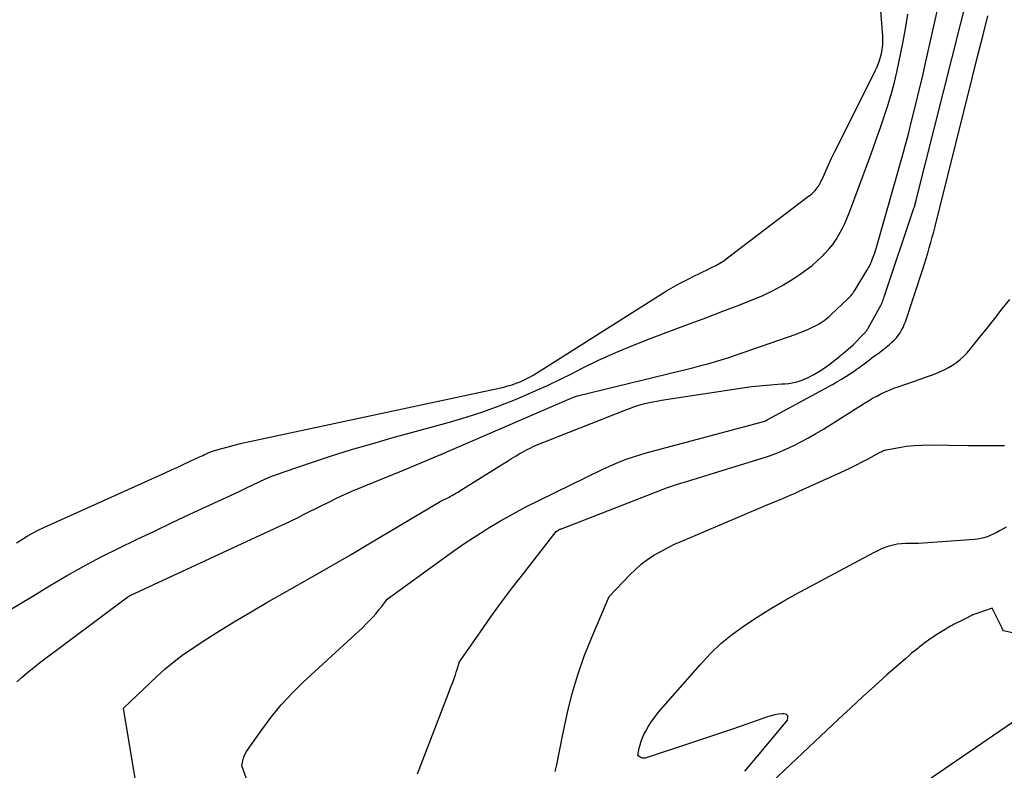
# Model space of a CAD drawing. Units: inches. Extents: x 2628029 to 2630850, y 1493785 to 1496366.
# Drawn here: x 2629392 to 2629503, y 1494025 to 1494109 of the extents above; entities that cross this region are included whole.
import ezdxf

# ---------------------------------------------------------------- set-up
doc = ezdxf.new("R2010")
doc.units = ezdxf.units.IN
doc.header["$MEASUREMENT"] = 0
doc.layers.add('Tile_2737_18_NE_contour_2ft', color=225, linetype='Continuous')

msp = doc.modelspace()

# ---------------------------------------------------------------- linework, layer by layer
at = {"layer": 'Tile_2737_18_NE_contour_2ft'}
for points in [[(2629391.66, 1494050.67, 8000), (2629392.24, 1494051.06, 8000), (2629392.84, 1494051.42, 8000), (2629393.45, 1494051.76, 8000), (2629394.07, 1494052.08, 8000), (2629394.7, 1494052.38, 8000), (2629408.32, 1494058.54, 8000), (2629409.03, 1494058.86, 8000), (2629409.74, 1494059.19, 8000), (2629410.44, 1494059.51, 8000), (2629411.15, 1494059.84, 8000), (2629412.18, 1494060.32, 8000), (2629412.37, 1494060.41, 8000), (2629412.56, 1494060.5, 8000), (2629412.76, 1494060.59, 8000), (2629412.95, 1494060.68, 8000), (2629413.15, 1494060.77, 8000), (2629413.34, 1494060.85, 8000), (2629413.54, 1494060.92, 8000), (2629413.75, 1494060.99, 8000), (2629414.7, 1494061.27, 8000), (2629415.39, 1494061.47, 8000), (2629416.07, 1494061.65, 8000), (2629416.77, 1494061.82, 8000), (2629417.46, 1494061.98, 8000), (2629446.33, 1494068.17, 8000), (2629446.8, 1494068.29, 8000), (2629447.27, 1494068.43, 8000), (2629447.73, 1494068.59, 8000), (2629448.19, 1494068.77, 8000), (2629448.41, 1494068.87, 8000), (2629448.74, 1494069.03, 8000), (2629449.07, 1494069.2, 8000), (2629449.39, 1494069.37, 8000), (2629449.7, 1494069.56, 8000), (2629463.78, 1494078.47, 8000), (2629464.58, 1494078.96, 8000), (2629465.38, 1494079.43, 8000), (2629466.2, 1494079.87, 8000), (2629467.02, 1494080.3, 8000), (2629467.74, 1494080.66, 8000), (2629468.22, 1494080.89, 8000), (2629468.69, 1494081.13, 8000), (2629469.17, 1494081.35, 8000), (2629469.65, 1494081.58, 8000), (2629470.12, 1494081.82, 8000), (2629470.57, 1494082.07, 8000), (2629471.02, 1494082.36, 8000), (2629471.44, 1494082.67, 8000), (2629480.54, 1494089.6, 8000), (2629480.72, 1494089.74, 8000), (2629480.89, 1494089.89, 8000), (2629481.06, 1494090.04, 8000), (2629481.22, 1494090.19, 8000), (2629481.28, 1494090.25, 8000), (2629481.4, 1494090.38, 8000), (2629481.52, 1494090.53, 8000), (2629481.62, 1494090.68, 8000), (2629481.72, 1494090.83, 8000), (2629481.81, 1494091, 8000), (2629481.89, 1494091.16, 8000), (2629481.97, 1494091.33, 8000), (2629482.05, 1494091.5, 8000), (2629482.5, 1494092.52, 8000), (2629482.81, 1494093.19, 8000), (2629483.12, 1494093.87, 8000), (2629483.44, 1494094.54, 8000), (2629483.77, 1494095.2, 8000), (2629488.03, 1494103.67, 8000), (2629488.25, 1494104.14, 8000), (2629488.43, 1494104.61, 8000), (2629488.59, 1494105.1, 8000), (2629488.71, 1494105.6, 8000), (2629488.8, 1494106.1, 8000), (2629488.86, 1494106.61, 8000), (2629488.87, 1494107.12, 8000), (2629488.86, 1494107.63, 8000), (2629487.95, 1494119.26, 8000)], [(2629405.57, 1494020.61, 8006), (2629403.67, 1494032.09, 8006), (2629407.39, 1494035.65, 8006), (2629408.35, 1494036.52, 8006), (2629409.34, 1494037.35, 8006), (2629410.37, 1494038.13, 8006), (2629411.43, 1494038.86, 8006), (2629412.71, 1494039.69, 8006), (2629414.45, 1494040.79, 8006), (2629416.2, 1494041.88, 8006), (2629417.97, 1494042.93, 8006), (2629419.75, 1494043.96, 8006), (2629423.17, 1494045.9, 8006), (2629425.18, 1494047.05, 8006), (2629427.19, 1494048.2, 8006), (2629429.19, 1494049.37, 8006), (2629431.18, 1494050.55, 8006), (2629439.18, 1494055.31, 8006), (2629440.19, 1494055.82, 8006), (2629440.36, 1494055.91, 8006), (2629440.53, 1494056, 8006), (2629440.7, 1494056.09, 8006), (2629440.86, 1494056.18, 8006), (2629441.03, 1494056.28, 8006), (2629441.2, 1494056.37, 8006), (2629441.36, 1494056.47, 8006), (2629441.53, 1494056.57, 8006), (2629445.78, 1494059.26, 8006), (2629446.26, 1494059.55, 8006), (2629446.74, 1494059.85, 8006), (2629447.22, 1494060.14, 8006), (2629447.71, 1494060.43, 8006), (2629448.15, 1494060.69, 8006), (2629448.42, 1494060.84, 8006), (2629448.68, 1494060.99, 8006), (2629448.96, 1494061.14, 8006), (2629449.23, 1494061.28, 8006), (2629449.78, 1494061.55, 8006), (2629460.05, 1494065.62, 8006), (2629460.54, 1494065.81, 8006), (2629461.02, 1494065.98, 8006), (2629461.51, 1494066.13, 8006), (2629462.01, 1494066.27, 8006), (2629462.51, 1494066.39, 8006), (2629463.01, 1494066.51, 8006), (2629463.52, 1494066.6, 8006), (2629464.03, 1494066.69, 8006), (2629474.12, 1494068.22, 8006), (2629476.67, 1494068.45, 8006), (2629477.08, 1494068.49, 8006), (2629477.49, 1494068.52, 8006), (2629477.9, 1494068.55, 8006), (2629478.31, 1494068.58, 8006), (2629478.71, 1494068.63, 8006), (2629479.11, 1494068.71, 8006), (2629479.5, 1494068.83, 8006), (2629479.88, 1494068.98, 8006), (2629480.48, 1494069.25, 8006), (2629481.14, 1494069.58, 8006), (2629481.78, 1494069.94, 8006), (2629482.39, 1494070.35, 8006), (2629482.98, 1494070.79, 8006), (2629484.05, 1494071.65, 8006), (2629484.16, 1494071.74, 8006), (2629484.26, 1494071.82, 8006), (2629484.36, 1494071.91, 8006), (2629484.46, 1494071.99, 8006), (2629485.56, 1494072.91, 8006), (2629486.74, 1494074.13, 8006), (2629486.81, 1494074.21, 8006), (2629486.88, 1494074.29, 8006), (2629486.95, 1494074.37, 8006), (2629487.01, 1494074.45, 8006), (2629487.07, 1494074.53, 8006), (2629487.13, 1494074.62, 8006), (2629487.18, 1494074.71, 8006), (2629487.23, 1494074.8, 8006), (2629488.53, 1494077.13, 8006), (2629488.61, 1494077.27, 8006), (2629488.68, 1494077.41, 8006), (2629488.75, 1494077.55, 8006), (2629488.81, 1494077.7, 8006), (2629488.87, 1494077.84, 8006), (2629488.93, 1494077.99, 8006), (2629488.98, 1494078.14, 8006), (2629489.04, 1494078.29, 8006), (2629492.37, 1494088.27, 8006), (2629492.41, 1494088.4, 8006), (2629492.45, 1494088.53, 8006), (2629492.49, 1494088.65, 8006), (2629492.52, 1494088.78, 8006), (2629492.56, 1494088.91, 8006), (2629492.59, 1494089.04, 8006), (2629492.63, 1494089.17, 8006), (2629492.66, 1494089.3, 8006), (2629499.6, 1494116.96, 8006)], [(2629391.69, 1494035.06, 8004), (2629392.31, 1494035.62, 8004), (2629392.94, 1494036.16, 8004), (2629393.58, 1494036.68, 8004), (2629394.24, 1494037.19, 8004), (2629404.14, 1494044.6, 8004), (2629404.44, 1494044.78, 8004), (2629404.48, 1494044.8, 8004), (2629421.09, 1494052.49, 8004), (2629421.78, 1494052.82, 8004), (2629422.48, 1494053.15, 8004), (2629423.17, 1494053.49, 8004), (2629423.86, 1494053.84, 8004), (2629424.54, 1494054.19, 8004), (2629425.23, 1494054.54, 8004), (2629425.92, 1494054.88, 8004), (2629426.61, 1494055.22, 8004), (2629427.62, 1494055.72, 8004), (2629428.04, 1494055.91, 8004), (2629428.45, 1494056.1, 8004), (2629428.87, 1494056.29, 8004), (2629429.29, 1494056.46, 8004), (2629435.1, 1494058.82, 8004), (2629439.07, 1494060.51, 8004), (2629439.19, 1494060.56, 8004), (2629439.3, 1494060.61, 8004), (2629439.42, 1494060.66, 8004), (2629439.54, 1494060.71, 8004), (2629439.59, 1494060.73, 8004), (2629439.73, 1494060.8, 8004), (2629439.87, 1494060.86, 8004), (2629440.01, 1494060.92, 8004), (2629440.15, 1494060.98, 8004), (2629452.86, 1494066.48, 8004), (2629454.33, 1494067.11, 8004), (2629454.37, 1494067.12, 8004), (2629454.61, 1494067.18, 8004), (2629466.13, 1494070, 8004), (2629466.9, 1494070.19, 8004), (2629467.68, 1494070.38, 8004), (2629468.45, 1494070.58, 8004), (2629469.22, 1494070.78, 8004), (2629469.23, 1494070.79, 8004), (2629469.99, 1494071, 8004), (2629470.75, 1494071.22, 8004), (2629471.49, 1494071.46, 8004), (2629472.24, 1494071.71, 8004), (2629479.14, 1494074.11, 8004), (2629479.61, 1494074.29, 8004), (2629480.07, 1494074.47, 8004), (2629480.53, 1494074.67, 8004), (2629480.98, 1494074.89, 8004), (2629481.41, 1494075.1, 8004), (2629481.64, 1494075.23, 8004), (2629481.86, 1494075.36, 8004), (2629482.08, 1494075.5, 8004), (2629482.29, 1494075.65, 8004), (2629482.49, 1494075.8, 8004), (2629482.69, 1494075.97, 8004), (2629482.89, 1494076.14, 8004), (2629483.08, 1494076.31, 8004), (2629484.95, 1494078.08, 8004), (2629485.07, 1494078.19, 8004), (2629485.18, 1494078.31, 8004), (2629485.29, 1494078.43, 8004), (2629485.39, 1494078.56, 8004), (2629485.5, 1494078.69, 8004), (2629485.59, 1494078.82, 8004), (2629485.68, 1494078.96, 8004), (2629485.77, 1494079.1, 8004), (2629487.09, 1494081.27, 8004), (2629487.23, 1494081.51, 8004), (2629487.36, 1494081.75, 8004), (2629487.48, 1494082, 8004), (2629487.59, 1494082.25, 8004), (2629487.68, 1494082.48, 8004), (2629487.83, 1494082.86, 8004), (2629487.97, 1494083.23, 8004), (2629488.09, 1494083.61, 8004), (2629488.21, 1494083.99, 8004), (2629491.07, 1494094.13, 8004), (2629491.3, 1494094.95, 8004), (2629491.52, 1494095.77, 8004), (2629491.74, 1494096.59, 8004), (2629491.95, 1494097.41, 8004), (2629492.26, 1494098.64, 8004), (2629492.62, 1494100.08, 8004), (2629492.97, 1494101.52, 8004), (2629493.31, 1494102.97, 8004), (2629493.64, 1494104.41, 8004), (2629495.72, 1494113.74, 8004)], [(2629390.73, 1494043.02, 8002), (2629392.1, 1494043.86, 8002), (2629393.47, 1494044.7, 8002), (2629395.37, 1494045.85, 8002), (2629397.27, 1494046.98, 8002), (2629399.2, 1494048.06, 8002), (2629401.15, 1494049.09, 8002), (2629403.13, 1494050.08, 8002), (2629405.13, 1494051.04, 8002), (2629407.12, 1494051.99, 8002), (2629409.12, 1494052.94, 8002), (2629411.12, 1494053.88, 8002), (2629416.06, 1494056.19, 8002), (2629416.77, 1494056.52, 8002), (2629417.48, 1494056.86, 8002), (2629418.18, 1494057.19, 8002), (2629418.89, 1494057.53, 8002), (2629419.6, 1494057.85, 8002), (2629420.32, 1494058.15, 8002), (2629421.05, 1494058.43, 8002), (2629421.79, 1494058.7, 8002), (2629424.77, 1494059.7, 8002), (2629427.01, 1494060.44, 8002), (2629429.25, 1494061.15, 8002), (2629431.51, 1494061.81, 8002), (2629433.77, 1494062.45, 8002), (2629440.23, 1494064.22, 8002), (2629442.11, 1494064.78, 8002), (2629443.98, 1494065.38, 8002), (2629445.82, 1494066.06, 8002), (2629447.64, 1494066.79, 8002), (2629448.43, 1494067.12, 8002), (2629449.84, 1494067.73, 8002), (2629451.24, 1494068.36, 8002), (2629452.62, 1494069.03, 8002), (2629454, 1494069.71, 8002), (2629455.07, 1494070.25, 8002), (2629456.98, 1494071.18, 8002), (2629458.92, 1494072.07, 8002), (2629460.89, 1494072.89, 8002), (2629462.87, 1494073.67, 8002), (2629465.16, 1494074.52, 8002), (2629467.08, 1494075.24, 8002), (2629469, 1494075.96, 8002), (2629470.91, 1494076.69, 8002), (2629472.82, 1494077.42, 8002), (2629474.22, 1494077.96, 8002), (2629475.41, 1494078.47, 8002), (2629476.58, 1494079.02, 8002), (2629477.71, 1494079.65, 8002), (2629478.81, 1494080.33, 8002), (2629479.6, 1494080.85, 8002), (2629480.28, 1494081.33, 8002), (2629480.93, 1494081.83, 8002), (2629481.55, 1494082.38, 8002), (2629482.16, 1494082.95, 8002), (2629482.37, 1494083.16, 8002), (2629482.82, 1494083.66, 8002), (2629483.25, 1494084.19, 8002), (2629483.63, 1494084.75, 8002), (2629483.98, 1494085.33, 8002), (2629484.3, 1494085.93, 8002), (2629484.6, 1494086.54, 8002), (2629484.87, 1494087.17, 8002), (2629485.12, 1494087.8, 8002), (2629487.29, 1494093.66, 8002), (2629487.74, 1494094.88, 8002), (2629488.18, 1494096.1, 8002), (2629488.61, 1494097.32, 8002), (2629489.04, 1494098.55, 8002), (2629489.44, 1494099.78, 8002), (2629489.81, 1494101.02, 8002), (2629490.14, 1494102.27, 8002), (2629490.43, 1494103.53, 8002), (2629491.13, 1494106.79, 8002), (2629491.43, 1494108.42, 8002), (2629491.68, 1494110.05, 8002)], [(2629418.25, 1494022.01, 8008), (2629416.93, 1494025.64, 8008), (2629417.04, 1494026.2, 8008), (2629417.11, 1494026.47, 8008), (2629417.2, 1494026.73, 8008), (2629417.33, 1494026.98, 8008), (2629417.47, 1494027.22, 8008), (2629419.18, 1494029.68, 8008), (2629420.24, 1494031.11, 8008), (2629421.36, 1494032.48, 8008), (2629422.57, 1494033.77, 8008), (2629423.84, 1494035.02, 8008), (2629429.71, 1494040.42, 8008), (2629430.1, 1494040.8, 8008), (2629430.5, 1494041.17, 8008), (2629430.88, 1494041.56, 8008), (2629431.27, 1494041.94, 8008), (2629431.31, 1494041.99, 8008), (2629431.66, 1494042.36, 8008), (2629432, 1494042.74, 8008), (2629432.32, 1494043.14, 8008), (2629432.64, 1494043.54, 8008), (2629433.26, 1494044.36, 8008), (2629439.63, 1494049, 8008), (2629440.74, 1494049.79, 8008), (2629441.86, 1494050.56, 8008), (2629443, 1494051.31, 8008), (2629444.15, 1494052.03, 8008), (2629444.59, 1494052.31, 8008), (2629445.98, 1494053.14, 8008), (2629447.39, 1494053.94, 8008), (2629448.82, 1494054.7, 8008), (2629450.26, 1494055.43, 8008), (2629457.47, 1494058.94, 8008), (2629458.14, 1494059.25, 8008), (2629458.81, 1494059.55, 8008), (2629459.5, 1494059.83, 8008), (2629460.19, 1494060.09, 8008), (2629460.89, 1494060.33, 8008), (2629461.59, 1494060.56, 8008), (2629462.3, 1494060.77, 8008), (2629463.01, 1494060.97, 8008), (2629475.63, 1494064.35, 8008), (2629475.72, 1494064.38, 8008), (2629475.91, 1494064.5, 8008), (2629483.21, 1494068.46, 8008), (2629483.73, 1494068.75, 8008), (2629484.24, 1494069.05, 8008), (2629484.74, 1494069.36, 8008), (2629485.23, 1494069.68, 8008), (2629485.61, 1494069.93, 8008), (2629485.9, 1494070.14, 8008), (2629486.2, 1494070.35, 8008), (2629486.49, 1494070.57, 8008), (2629486.78, 1494070.79, 8008), (2629487.07, 1494071.01, 8008), (2629487.36, 1494071.23, 8008), (2629487.65, 1494071.45, 8008), (2629487.94, 1494071.66, 8008), (2629488.12, 1494071.79, 8008), (2629488.5, 1494072.07, 8008), (2629488.88, 1494072.36, 8008), (2629489.25, 1494072.65, 8008), (2629489.61, 1494072.95, 8008), (2629489.9, 1494073.2, 8008), (2629490.16, 1494073.44, 8008), (2629490.4, 1494073.69, 8008), (2629490.61, 1494073.96, 8008), (2629490.81, 1494074.25, 8008), (2629490.98, 1494074.55, 8008), (2629491.14, 1494074.86, 8008), (2629491.28, 1494075.19, 8008), (2629491.4, 1494075.51, 8008), (2629493.36, 1494081.43, 8008), (2629493.55, 1494082.02, 8008), (2629493.74, 1494082.61, 8008), (2629493.92, 1494083.21, 8008), (2629494.09, 1494083.8, 8008), (2629494.26, 1494084.4, 8008), (2629494.42, 1494085, 8008), (2629494.58, 1494085.6, 8008), (2629494.73, 1494086.2, 8008), (2629498.94, 1494103.01, 8008), (2629499.51, 1494105.3, 8008), (2629500.09, 1494107.59, 8008), (2629500.66, 1494109.88, 8008)], [(2629436.64, 1494024.72, 8010), (2629440.11, 1494033.68, 8010), (2629440.26, 1494034.09, 8010), (2629440.41, 1494034.49, 8010), (2629440.57, 1494034.9, 8010), (2629440.72, 1494035.31, 8010), (2629440.8, 1494035.54, 8010), (2629440.91, 1494035.83, 8010), (2629441.01, 1494036.13, 8010), (2629441.1, 1494036.43, 8010), (2629441.19, 1494036.72, 8010), (2629441.37, 1494037.32, 8010), (2629443.71, 1494040.68, 8010), (2629444.89, 1494042.36, 8010), (2629446.09, 1494044.01, 8010), (2629447.32, 1494045.65, 8010), (2629448.57, 1494047.28, 8010), (2629452.2, 1494051.93, 8010), (2629452.4, 1494052.06, 8010), (2629452.44, 1494052.09, 8010), (2629452.49, 1494052.11, 8010), (2629452.53, 1494052.14, 8010), (2629452.58, 1494052.16, 8010), (2629452.64, 1494052.19, 8010), (2629452.7, 1494052.22, 8010), (2629452.75, 1494052.24, 8010), (2629452.8, 1494052.26, 8010), (2629464.05, 1494056.63, 8010), (2629464.61, 1494056.84, 8010), (2629465.17, 1494057.04, 8010), (2629465.73, 1494057.23, 8010), (2629466.3, 1494057.41, 8010), (2629466.61, 1494057.5, 8010), (2629467.34, 1494057.73, 8010), (2629468.06, 1494057.95, 8010), (2629468.79, 1494058.17, 8010), (2629469.51, 1494058.39, 8010), (2629475.22, 1494060.14, 8010), (2629476.14, 1494060.45, 8010), (2629477.04, 1494060.78, 8010), (2629477.93, 1494061.16, 8010), (2629478.81, 1494061.56, 8010), (2629479.68, 1494062, 8010), (2629480.53, 1494062.46, 8010), (2629481.37, 1494062.94, 8010), (2629482.2, 1494063.45, 8010), (2629486.83, 1494066.37, 8010), (2629487.28, 1494066.64, 8010), (2629487.73, 1494066.91, 8010), (2629488.19, 1494067.16, 8010), (2629488.66, 1494067.4, 8010), (2629489.13, 1494067.62, 8010), (2629489.61, 1494067.83, 8010), (2629490.1, 1494068.03, 8010), (2629490.59, 1494068.21, 8010), (2629493.16, 1494069.09, 8010), (2629493.68, 1494069.28, 8010), (2629494.21, 1494069.47, 8010), (2629494.73, 1494069.67, 8010), (2629495.25, 1494069.87, 8010), (2629495.28, 1494069.89, 8010), (2629495.77, 1494070.11, 8010), (2629496.25, 1494070.35, 8010), (2629496.71, 1494070.63, 8010), (2629497.15, 1494070.94, 8010), (2629497.57, 1494071.28, 8010), (2629497.97, 1494071.64, 8010), (2629498.34, 1494072.02, 8010), (2629498.69, 1494072.43, 8010), (2629499.72, 1494073.73, 8010), (2629500.58, 1494074.8, 8010), (2629501.43, 1494075.87, 8010), (2629502.28, 1494076.94, 8010), (2629503.14, 1494078.01, 8010)], [(2629452.12, 1494025, 8012), (2629452.28, 1494025.75, 8012), (2629452.43, 1494026.51, 8012), (2629452.59, 1494027.27, 8012), (2629452.74, 1494028.03, 8012), (2629452.9, 1494028.79, 8012), (2629453.5, 1494031.6, 8012), (2629454.02, 1494033.74, 8012), (2629454.63, 1494035.85, 8012), (2629455.36, 1494037.93, 8012), (2629456.17, 1494039.98, 8012), (2629458.17, 1494044.65, 8012), (2629460.48, 1494047.08, 8012), (2629461.1, 1494047.69, 8012), (2629461.76, 1494048.27, 8012), (2629462.46, 1494048.79, 8012), (2629463.19, 1494049.27, 8012), (2629463.95, 1494049.71, 8012), (2629464.72, 1494050.13, 8012), (2629465.51, 1494050.51, 8012), (2629466.31, 1494050.87, 8012), (2629475.46, 1494054.75, 8012), (2629475.96, 1494054.97, 8012), (2629476.47, 1494055.18, 8012), (2629476.97, 1494055.39, 8012), (2629477.47, 1494055.59, 8012), (2629477.98, 1494055.8, 8012), (2629478.48, 1494056.01, 8012), (2629478.98, 1494056.23, 8012), (2629479.48, 1494056.46, 8012), (2629484.52, 1494058.76, 8012), (2629485.23, 1494059.09, 8012), (2629485.93, 1494059.43, 8012), (2629486.62, 1494059.79, 8012), (2629487.31, 1494060.16, 8012), (2629488.5, 1494060.81, 8012), (2629488.59, 1494060.86, 8012), (2629488.68, 1494060.91, 8012), (2629488.77, 1494060.95, 8012), (2629488.86, 1494061, 8012), (2629488.95, 1494061.04, 8012), (2629489.05, 1494061.07, 8012), (2629489.15, 1494061.1, 8012), (2629489.24, 1494061.12, 8012), (2629490.71, 1494061.39, 8012), (2629491.54, 1494061.52, 8012), (2629492.38, 1494061.61, 8012), (2629493.22, 1494061.66, 8012), (2629494.07, 1494061.67, 8012), (2629498.4, 1494061.62, 8012), (2629499.43, 1494061.62, 8012), (2629500.46, 1494061.61, 8012), (2629501.5, 1494061.62, 8012), (2629502.53, 1494061.62, 8012)], [(2629473.39, 1494025.04, 8014), (2629475.21, 1494027.2, 8014), (2629478.16, 1494030.76, 8014), (2629478.23, 1494031.03, 8014), (2629478.21, 1494031.24, 8014), (2629478.05, 1494031.39, 8014), (2629477.79, 1494031.48, 8014), (2629477.6, 1494031.47, 8014), (2629477.18, 1494031.42, 8014), (2629476.76, 1494031.35, 8014), (2629476.35, 1494031.25, 8014), (2629475.94, 1494031.12, 8014), (2629473.6, 1494030.31, 8014), (2629472.02, 1494029.76, 8014), (2629470.45, 1494029.22, 8014), (2629468.87, 1494028.69, 8014), (2629467.28, 1494028.17, 8014), (2629462.21, 1494026.49, 8014), (2629462.05, 1494026.47, 8014), (2629461.91, 1494026.47, 8014), (2629461.77, 1494026.52, 8014), (2629461.63, 1494026.6, 8014), (2629461.37, 1494026.8, 8014), (2629461.54, 1494027.6, 8014), (2629461.64, 1494028, 8014), (2629461.76, 1494028.38, 8014), (2629461.91, 1494028.76, 8014), (2629462.07, 1494029.13, 8014), (2629462.27, 1494029.53, 8014), (2629462.57, 1494030.08, 8014), (2629462.9, 1494030.61, 8014), (2629463.27, 1494031.11, 8014), (2629463.66, 1494031.6, 8014), (2629468.36, 1494036.98, 8014), (2629469.51, 1494038.2, 8014), (2629470.71, 1494039.35, 8014), (2629472.01, 1494040.41, 8014), (2629473.36, 1494041.4, 8014), (2629474.77, 1494042.33, 8014), (2629476.19, 1494043.22, 8014), (2629477.65, 1494044.07, 8014), (2629479.12, 1494044.89, 8014), (2629487.85, 1494049.58, 8014), (2629488.27, 1494049.79, 8014), (2629488.7, 1494049.99, 8014), (2629489.14, 1494050.17, 8014), (2629489.59, 1494050.33, 8014), (2629490.04, 1494050.46, 8014), (2629490.5, 1494050.55, 8014), (2629490.96, 1494050.61, 8014), (2629491.44, 1494050.63, 8014), (2629492.87, 1494050.62, 8014), (2629499.15, 1494051.07, 8014), (2629499.53, 1494051.11, 8014), (2629499.89, 1494051.18, 8014), (2629500.26, 1494051.28, 8014), (2629500.61, 1494051.4, 8014), (2629500.96, 1494051.54, 8014), (2629501.31, 1494051.69, 8014), (2629501.65, 1494051.86, 8014), (2629501.98, 1494052.04, 8014), (2629502.07, 1494052.09, 8014), (2629502.41, 1494052.28, 8014), (2629502.74, 1494052.46, 8014)], [(2629503.57, 1494040.52, 8014), (2629502.41, 1494040.8, 8014), (2629502.32, 1494040.97, 8014), (2629502.28, 1494041.06, 8014), (2629502.24, 1494041.15, 8014), (2629502.19, 1494041.23, 8014), (2629502.15, 1494041.32, 8014), (2629501.15, 1494043.33, 8014), (2629499.41, 1494042.73, 8014), (2629499.3, 1494042.69, 8014), (2629499.2, 1494042.65, 8014), (2629499.09, 1494042.61, 8014), (2629498.98, 1494042.57, 8014), (2629498.88, 1494042.52, 8014), (2629498.77, 1494042.47, 8014), (2629498.67, 1494042.42, 8014), (2629498.57, 1494042.37, 8014), (2629497.3, 1494041.74, 8014), (2629497.09, 1494041.64, 8014), (2629496.89, 1494041.53, 8014), (2629496.68, 1494041.42, 8014), (2629496.48, 1494041.31, 8014), (2629496.28, 1494041.19, 8014), (2629496.08, 1494041.07, 8014), (2629495.88, 1494040.95, 8014), (2629495.68, 1494040.83, 8014), (2629495.12, 1494040.48, 8014), (2629494.84, 1494040.3, 8014), (2629494.56, 1494040.11, 8014), (2629494.28, 1494039.93, 8014), (2629494.01, 1494039.74, 8014), (2629493.74, 1494039.54, 8014), (2629493.47, 1494039.35, 8014), (2629493.21, 1494039.15, 8014), (2629492.95, 1494038.94, 8014), (2629492.79, 1494038.82, 8014), (2629492.45, 1494038.54, 8014), (2629492.11, 1494038.27, 8014), (2629491.78, 1494037.99, 8014), (2629491.46, 1494037.7, 8014), (2629489.34, 1494035.83, 8014), (2629487.97, 1494034.6, 8014), (2629486.6, 1494033.37, 8014), (2629485.25, 1494032.12, 8014), (2629483.9, 1494030.86, 8014), (2629469.08, 1494016.86, 8014)], [(2629486.23, 1494018.75, 8014), (2629510.89, 1494035.67, 8014)]]:
    msp.add_polyline3d(points, dxfattribs=at)

doc.saveas('drawing.dxf')
